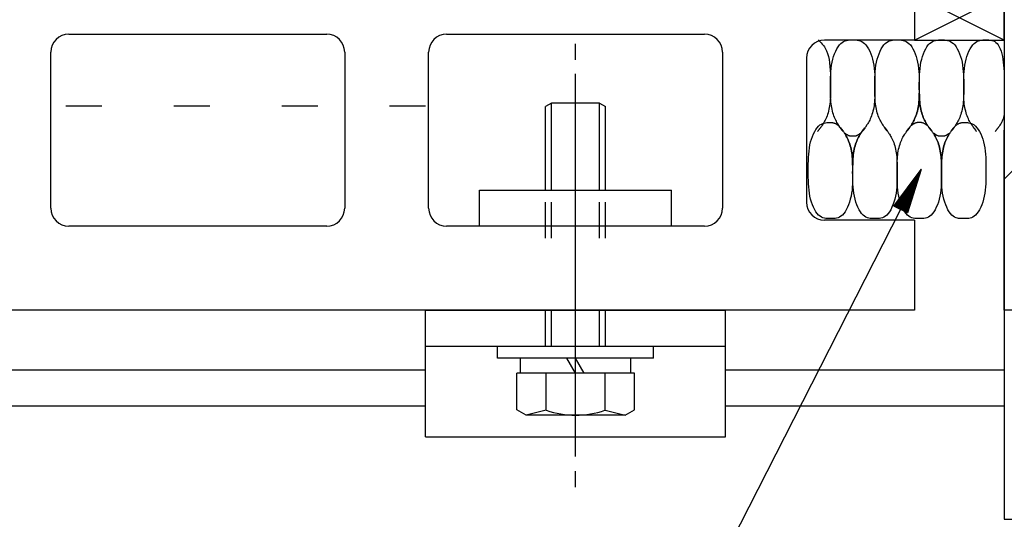
# Model space of a CAD drawing. Extents: x 53 to 2472, y 38 to 1743.
# Drawn here: x 251 to 415, y 1413 to 1496 of the extents above; entities that cross this region are included whole.
import ezdxf

# ---------------------------------------------------------------- set-up
doc = ezdxf.new("R2010")
doc.units = 0
doc.header["$LTSCALE"] = 6
doc.header["$MEASUREMENT"] = 0
for name, pattern in [('DASHED2', [10, 4, -6]), ('DOT', [3, 1, -2]), ('PHANTOM', [16, 5, -3, 1, -3, 1, -3])]:
    doc.linetypes.add(name, pattern=pattern)
for name, color, linetype in [('0-1AL', 7, 'CONTINUOUS'), ('0-2SUNPO', 7, 'CONTINUOUS'), ('0-3STEEL', 7, 'CONTINUOUS'), ('0-4KANAMONO', 7, 'CONTINUOUS'), ('0-5FUKUSIZA', 7, 'CONTINUOUS'), ('0-7KUTAI', 7, 'CONTINUOUS'), ('0-C', 7, 'CONTINUOUS')]:
    doc.layers.add(name, color=color, linetype=linetype)

msp = doc.modelspace()

# ---------------------------------------------------------------- linework, layer by layer
at = {"layer": '0-1AL', "color": 5, "linetype": 'CONTINUOUS'}
for p, q in [((400.45, 1507.56), (400.45, 1492.56)), ((259.45, 1493.56), (302.45, 1493.56)), ((322.45, 1493.56), (365.45, 1493.56)), ((400.45, 1492.56), (385.45, 1492.56)), ((256.45, 1464.56), (256.45, 1490.56)), ((305.45, 1490.56), (305.45, 1464.56)), ((319.45, 1464.56), (319.45, 1490.56)), ((368.45, 1490.56), (368.45, 1464.56)), ((382.45, 1489.56), (382.45, 1465.56)), ((302.45, 1461.56), (259.45, 1461.56)), ((365.45, 1461.56), (322.45, 1461.56)), ((400.45, 1462.56), (385.45, 1462.56))]:
    msp.add_line(p, q, dxfattribs=at)
msp.add_lwpolyline([(400.45, 1462.56), (400.45, 1447.56), (178.45, 1447.56)], dxfattribs=at)
for centre, start, end in [((259.45, 1490.56), 90, 180), ((302.45, 1490.56), 0, 90), ((322.45, 1490.56), 90, 180), ((365.45, 1490.56), 0, 90), ((385.45, 1489.56), 90, 180), ((385.45, 1465.56), 180, 270), ((259.45, 1464.56), 180, 270), ((302.45, 1464.56), 270, 360), ((322.45, 1464.56), 180, 270), ((365.45, 1464.56), 270, 360)]:
    msp.add_arc(centre, 3, start, end, dxfattribs=at)
at = {"layer": '0-2SUNPO', "color": 7, "linetype": 'CONTINUOUS'}
for p, q in [((397.05, 1464.9), (401.57, 1471.01)), ((401.57, 1471.01), (399.28, 1463.76)), ((401.12, 1469.58), (400.51, 1469.58)), ((401.13, 1469.63), (400.55, 1469.63)), ((401.15, 1469.68), (400.58, 1469.68)), ((401.16, 1469.73), (400.62, 1469.73)), ((401.18, 1469.78), (400.66, 1469.78)), ((401.19, 1469.83), (400.69, 1469.83)), ((401.21, 1469.88), (400.73, 1469.88)), ((401.23, 1469.93), (400.77, 1469.93)), ((401.24, 1469.98), (400.8, 1469.98)), ((401.26, 1470.03), (400.84, 1470.03)), ((401.27, 1470.08), (400.88, 1470.08)), ((401.29, 1470.13), (400.92, 1470.13)), ((401.31, 1470.18), (400.95, 1470.18)), ((401.32, 1470.23), (400.99, 1470.23)), ((401.34, 1470.28), (401.03, 1470.28)), ((401.35, 1470.33), (401.06, 1470.33)), ((401.37, 1470.38), (401.1, 1470.38)), ((401.38, 1470.43), (401.14, 1470.43)), ((401.4, 1470.48), (401.17, 1470.48)), ((401.42, 1470.53), (401.21, 1470.53)), ((401.43, 1470.58), (401.25, 1470.58)), ((401.45, 1470.63), (401.29, 1470.63)), ((401.46, 1470.68), (401.32, 1470.68)), ((401.48, 1470.73), (401.36, 1470.73)), ((401.5, 1470.78), (401.4, 1470.78)), ((401.51, 1470.83), (401.43, 1470.83)), ((401.53, 1470.88), (401.47, 1470.88)), ((401.54, 1470.93), (401.51, 1470.93)), ((401.56, 1470.98), (401.54, 1470.98)), ((400.59, 1467.93), (399.29, 1467.93)), ((400.61, 1467.98), (399.33, 1467.98)), ((400.62, 1468.03), (399.36, 1468.03)), ((400.64, 1468.08), (399.4, 1468.08)), ((400.66, 1468.13), (399.44, 1468.13)), ((400.67, 1468.18), (399.47, 1468.18)), ((400.69, 1468.23), (399.51, 1468.23)), ((400.7, 1468.28), (399.55, 1468.28)), ((400.72, 1468.33), (399.58, 1468.33)), ((400.74, 1468.38), (399.62, 1468.38)), ((400.75, 1468.43), (399.66, 1468.43)), ((400.77, 1468.48), (399.7, 1468.48)), ((400.78, 1468.53), (399.73, 1468.53)), ((400.8, 1468.58), (399.77, 1468.58)), ((400.82, 1468.63), (399.81, 1468.63)), ((400.83, 1468.68), (399.84, 1468.68)), ((400.85, 1468.73), (399.88, 1468.73)), ((400.86, 1468.78), (399.92, 1468.78)), ((400.88, 1468.83), (399.95, 1468.83)), ((400.89, 1468.88), (399.99, 1468.88)), ((400.91, 1468.93), (400.03, 1468.93)), ((400.93, 1468.98), (400.07, 1468.98)), ((400.94, 1469.03), (400.1, 1469.03)), ((400.96, 1469.08), (400.14, 1469.08)), ((400.97, 1469.13), (400.18, 1469.13)), ((400.99, 1469.18), (400.21, 1469.18)), ((401, 1469.23), (400.25, 1469.23)), ((401.02, 1469.28), (400.29, 1469.28)), ((401.04, 1469.33), (400.32, 1469.33)), ((401.05, 1469.38), (400.36, 1469.38)), ((401.07, 1469.43), (400.4, 1469.43)), ((401.08, 1469.48), (400.43, 1469.48)), ((401.1, 1469.53), (400.47, 1469.53)), ((400.07, 1466.28), (398.07, 1466.28)), ((400.09, 1466.33), (398.1, 1466.33)), ((400.1, 1466.38), (398.14, 1466.38)), ((400.12, 1466.43), (398.18, 1466.43)), ((400.13, 1466.48), (398.22, 1466.48)), ((400.15, 1466.53), (398.25, 1466.53)), ((400.17, 1466.58), (398.29, 1466.58)), ((400.18, 1466.63), (398.33, 1466.63)), ((400.2, 1466.68), (398.36, 1466.68)), ((400.21, 1466.73), (398.4, 1466.73)), ((400.23, 1466.78), (398.44, 1466.78)), ((400.25, 1466.83), (398.47, 1466.83)), ((400.26, 1466.88), (398.51, 1466.88)), ((400.28, 1466.93), (398.55, 1466.93)), ((400.29, 1466.98), (398.59, 1466.98)), ((400.31, 1467.03), (398.62, 1467.03)), ((400.32, 1467.08), (398.66, 1467.08)), ((400.34, 1467.13), (398.7, 1467.13)), ((400.36, 1467.18), (398.73, 1467.18)), ((400.37, 1467.23), (398.77, 1467.23)), ((400.39, 1467.28), (398.81, 1467.28)), ((400.4, 1467.33), (398.84, 1467.33)), ((400.42, 1467.38), (398.88, 1467.38)), ((400.44, 1467.43), (398.92, 1467.43)), ((400.45, 1467.48), (398.96, 1467.48)), ((400.47, 1467.53), (398.99, 1467.53)), ((400.48, 1467.58), (399.03, 1467.58)), ((400.5, 1467.63), (399.07, 1467.63)), ((400.51, 1467.68), (399.1, 1467.68)), ((400.53, 1467.73), (399.14, 1467.73)), ((400.55, 1467.78), (399.18, 1467.78)), ((400.56, 1467.83), (399.21, 1467.83)), ((400.58, 1467.88), (399.25, 1467.88)), ((399.28, 1463.76), (397.05, 1464.9)), ((399.64, 1464.93), (397.07, 1464.93)), ((399.63, 1464.88), (397.09, 1464.88)), ((399.66, 1464.98), (397.11, 1464.98)), ((399.68, 1465.03), (397.14, 1465.03)), ((399.69, 1465.08), (397.18, 1465.08)), ((399.61, 1464.83), (397.19, 1464.83)), ((399.71, 1465.13), (397.22, 1465.13)), ((399.72, 1465.18), (397.25, 1465.18)), ((399.74, 1465.23), (397.29, 1465.23)), ((399.6, 1464.78), (397.29, 1464.78)), ((399.75, 1465.28), (397.33, 1465.28)), ((399.77, 1465.33), (397.37, 1465.33)), ((399.58, 1464.73), (397.38, 1464.73)), ((399.79, 1465.38), (397.4, 1465.38)), ((399.8, 1465.43), (397.44, 1465.43)), ((399.82, 1465.48), (397.48, 1465.48)), ((399.56, 1464.68), (397.48, 1464.68)), ((399.83, 1465.53), (397.51, 1465.53)), ((399.85, 1465.58), (397.55, 1465.58)), ((399.87, 1465.63), (397.59, 1465.63)), ((399.88, 1465.68), (397.62, 1465.68)), ((399.9, 1465.73), (397.66, 1465.73)), ((399.91, 1465.78), (397.7, 1465.78)), ((399.93, 1465.83), (397.74, 1465.83)), ((399.94, 1465.88), (397.77, 1465.88)), ((399.96, 1465.93), (397.81, 1465.93)), ((399.98, 1465.98), (397.85, 1465.98)), ((399.99, 1466.03), (397.88, 1466.03)), ((400.01, 1466.08), (397.92, 1466.08)), ((400.02, 1466.13), (397.96, 1466.13)), ((400.04, 1466.18), (397.99, 1466.18)), ((400.06, 1466.23), (398.03, 1466.23)), ((398.16, 1464.33), (352.5, 1374.81)), ((399.55, 1464.63), (397.58, 1464.63)), ((399.53, 1464.58), (397.68, 1464.58)), ((399.52, 1464.53), (397.78, 1464.53)), ((399.5, 1464.48), (397.87, 1464.48)), ((399.49, 1464.43), (397.97, 1464.43)), ((399.47, 1464.38), (398.07, 1464.38)), ((399.45, 1464.33), (398.17, 1464.33)), ((399.44, 1464.28), (398.27, 1464.28)), ((399.42, 1464.23), (398.36, 1464.23)), ((399.41, 1464.18), (398.46, 1464.18)), ((399.39, 1464.13), (398.56, 1464.13)), ((399.37, 1464.08), (398.66, 1464.08)), ((399.36, 1464.03), (398.76, 1464.03)), ((399.34, 1463.98), (398.85, 1463.98)), ((399.33, 1463.93), (398.95, 1463.93)), ((399.31, 1463.88), (399.05, 1463.88)), ((399.3, 1463.83), (399.15, 1463.83)), ((399.28, 1463.78), (399.25, 1463.78))]:
    msp.add_line(p, q, dxfattribs=at)
at = {"layer": '0-3STEEL', "color": 6, "linetype": 'DOT'}
msp.add_line((318.95, 1481.56), (186.45, 1481.56), dxfattribs=at)
at = {"layer": '0-3STEEL', "color": 6, "linetype": 'CONTINUOUS'}
for p, q in [((318.95, 1437.56), (186.45, 1437.56)), ((415.45, 1437.56), (368.95, 1437.56)), ((318.95, 1431.56), (170.45, 1431.56)), ((415.45, 1431.56), (368.95, 1431.56))]:
    msp.add_line(p, q, dxfattribs=at)
at = {"layer": '0-4KANAMONO', "color": 6, "linetype": 'CONTINUOUS'}
for p, q in [((343.95, 1489.29), (343.95, 1491.92)), ((343.95, 1423.19), (343.95, 1486.95)), ((338.95, 1467.57), (338.95, 1481.48)), ((339.95, 1467.57), (339.95, 1482.06)), ((347.95, 1467.57), (347.95, 1482.06)), ((347.95, 1482.06), (348.95, 1481.48)), ((348.95, 1467.57), (348.95, 1481.48)), ((327.95, 1467.57), (359.95, 1467.57)), ((327.95, 1461.56), (327.95, 1467.57)), ((359.95, 1461.56), (359.95, 1467.57)), ((359.95, 1461.56), (327.95, 1461.56)), ((318.95, 1447.56), (368.95, 1447.56)), ((318.95, 1426.43), (318.95, 1447.56)), ((368.95, 1426.43), (368.95, 1447.56)), ((318.95, 1441.56), (368.95, 1441.56)), ((330.95, 1439.56), (330.95, 1441.56)), ((356.95, 1439.56), (356.95, 1441.56)), ((356.95, 1439.56), (330.95, 1439.56)), ((334.75, 1437.06), (334.75, 1439.56)), ((343.95, 1437.06), (342.5, 1439.56)), ((345.39, 1437.06), (343.95, 1439.56)), ((353.15, 1437.06), (353.15, 1439.56)), ((353.76, 1437.06), (334.14, 1437.06)), ((334.14, 1430.96), (334.14, 1437.06)), ((339.04, 1430.88), (339.04, 1437.06)), ((348.86, 1430.88), (348.86, 1437.06)), ((335.7, 1430.06), (334.13, 1430.96)), ((339.04, 1430.88), (335.7, 1430.06)), ((348.86, 1430.88), (352.2, 1430.06)), ((352.2, 1430.06), (335.7, 1430.06)), ((318.95, 1426.43), (368.95, 1426.43)), ((343.95, 1418.07), (343.95, 1420.71))]:
    msp.add_line(p, q, dxfattribs=at)
at = {"layer": '0-4KANAMONO', "color": 6, "linetype": 'DOT'}
for p, q in [((338.95, 1441.56), (338.95, 1467.57)), ((339.95, 1441.56), (339.95, 1467.57)), ((347.95, 1441.56), (347.95, 1467.57)), ((348.95, 1441.56), (348.95, 1467.57))]:
    msp.add_line(p, q, dxfattribs=at)
at = {"layer": '0-4KANAMONO', "color": 6, "linetype": 'CONTINUOUS'}
for points in [[(347.95, 1482.06), (339.95, 1482.06), (338.95, 1481.48)], [(352.2, 1430.06), (353.76, 1430.96), (353.76, 1437.06)]]:
    msp.add_lwpolyline(points, dxfattribs=at)
msp.add_arc((343.95, 1445.06), 15, 250.903, 289.097, dxfattribs=at)
at = {"layer": '0-5FUKUSIZA', "color": 3, "linetype": 'CONTINUOUS'}
for p, q in [((400.45, 1492.56), (415.45, 1500.06)), ((415.45, 1492.56), (400.45, 1500.06)), ((400.45, 1492.56), (415.45, 1492.56)), ((400.45, 1492.56), (415.45, 1492.56))]:
    msp.add_line(p, q, dxfattribs=at)
for points in [[(415.45, 1492.56), (415.45, 1500.06), (400.45, 1500.06), (415.45, 1500.06), (415.45, 1507.56)], [(415.45, 1500.06), (400.45, 1500.06), (400.45, 1492.56), (415.45, 1492.56), (415.45, 1500.06)], [(415.45, 1492.56), (415.45, 1500.06), (400.45, 1500.06), (400.45, 1492.56)], [(384.45, 1492.58), (384.45, 1492.58), (384.47, 1492.57), (384.49, 1492.54), (384.53, 1492.5), (384.59, 1492.44), (384.67, 1492.35), (384.78, 1492.23), (384.92, 1492.09), (385.09, 1491.9), (385.27, 1491.68), (385.46, 1491.41), (385.64, 1491.1), (385.82, 1490.74), (385.99, 1490.32), (386.13, 1489.85), (386.24, 1489.32), (386.32, 1488.75), (386.38, 1488.14), (386.42, 1487.52), (386.44, 1486.89), (386.46, 1486.27), (386.46, 1485.68), (386.46, 1485.12), (386.46, 1484.61), (386.46, 1484.14), (386.46, 1483.71), (386.45, 1483.31), (386.44, 1482.94), (386.42, 1482.6), (386.39, 1482.27), (386.36, 1481.95), (386.32, 1481.63), (386.26, 1481.32), (386.2, 1481.02), (386.13, 1480.73), (386.06, 1480.45), (385.98, 1480.18), (385.89, 1479.92), (385.79, 1479.67), (385.69, 1479.44), (385.59, 1479.22), (385.49, 1479.02), (385.38, 1478.84), (385.28, 1478.67), (385.19, 1478.52), (385.1, 1478.39), (385.03, 1478.27), (384.96, 1478.18), (384.9, 1478.1), (384.86, 1478.04), (384.82, 1477.99), (384.78, 1477.94), (384.75, 1477.91), (384.72, 1477.88), (384.7, 1477.85), (384.67, 1477.82), (384.65, 1477.79), (384.62, 1477.76), (384.6, 1477.73), (384.58, 1477.7), (384.55, 1477.67), (384.53, 1477.64), (384.5, 1477.6), (384.48, 1477.57), (384.46, 1477.54), (384.43, 1477.51), (384.41, 1477.47), (384.39, 1477.44), (384.38, 1477.42), (384.36, 1477.39), (384.32, 1477.33)], [(388.02, 1478.06), (387.86, 1478.31), (387.8, 1478.41), (387.72, 1478.53), (387.63, 1478.68), (387.54, 1478.84), (387.44, 1479.02), (387.33, 1479.22), (387.23, 1479.44), (387.13, 1479.67), (387.04, 1479.92), (386.95, 1480.18), (386.87, 1480.45), (386.79, 1480.73), (386.72, 1481.02), (386.66, 1481.32), (386.61, 1481.63), (386.56, 1481.95), (386.53, 1482.27), (386.51, 1482.59), (386.49, 1482.93), (386.47, 1483.28), (386.47, 1483.65), (386.46, 1484.03), (386.46, 1484.44), (386.46, 1484.87), (386.46, 1485.33), (386.47, 1485.81), (386.48, 1486.3), (386.5, 1486.81), (386.53, 1487.33), (386.58, 1487.84), (386.65, 1488.36), (386.74, 1488.86), (386.85, 1489.36), (386.99, 1489.83), (387.15, 1490.28), (387.33, 1490.7), (387.53, 1491.09), (387.74, 1491.44), (387.96, 1491.74), (388.18, 1491.99), (388.42, 1492.18), (388.66, 1492.33), (388.9, 1492.44), (389.15, 1492.51), (389.4, 1492.55), (389.65, 1492.58), (389.91, 1492.58), (390.16, 1492.58), (390.42, 1492.58), (390.68, 1492.58), (390.93, 1492.55), (391.18, 1492.51), (391.43, 1492.44), (391.67, 1492.33), (391.91, 1492.18), (392.15, 1491.99), (392.37, 1491.74), (392.59, 1491.44), (392.8, 1491.09), (393, 1490.7), (393.18, 1490.28), (393.34, 1489.83), (393.48, 1489.36), (393.59, 1488.86), (393.68, 1488.36), (393.75, 1487.84), (393.8, 1487.33), (393.83, 1486.81), (393.85, 1486.3), (393.86, 1485.81), (393.87, 1485.33), (393.87, 1484.87), (393.87, 1484.44), (393.87, 1484.03), (393.86, 1483.65), (393.86, 1483.28), (393.84, 1482.93), (393.82, 1482.59), (393.8, 1482.27), (393.77, 1481.95), (393.72, 1481.63), (393.67, 1481.32), (393.61, 1481.02), (393.54, 1480.73), (393.46, 1480.45), (393.38, 1480.18), (393.29, 1479.92), (393.2, 1479.67), (393.1, 1479.44), (393, 1479.22), (392.89, 1479.02), (392.79, 1478.84), (392.7, 1478.68), (392.61, 1478.53), (392.53, 1478.41), (392.31, 1478.06)], [(396.01, 1477.33), (395.98, 1477.37), (395.97, 1477.39), (395.95, 1477.42), (395.94, 1477.44), (395.92, 1477.47), (395.9, 1477.51), (395.87, 1477.54), (395.85, 1477.57), (395.83, 1477.6), (395.8, 1477.64), (395.78, 1477.67), (395.75, 1477.7), (395.73, 1477.73), (395.71, 1477.76), (395.68, 1477.79), (395.66, 1477.82), (395.63, 1477.85), (395.61, 1477.88), (395.58, 1477.91), (395.55, 1477.94), (395.51, 1477.99), (395.47, 1478.04), (395.43, 1478.1), (395.37, 1478.18), (395.3, 1478.27), (395.23, 1478.39), (395.14, 1478.52), (395.05, 1478.67), (394.95, 1478.84), (394.84, 1479.02), (394.74, 1479.22), (394.64, 1479.44), (394.54, 1479.67), (394.44, 1479.92), (394.35, 1480.18), (394.27, 1480.45), (394.2, 1480.73), (394.13, 1481.02), (394.07, 1481.32), (394.01, 1481.63), (393.97, 1481.95), (393.94, 1482.27), (393.91, 1482.59), (393.89, 1482.93), (393.88, 1483.28), (393.87, 1483.65), (393.87, 1484.03), (393.87, 1484.44), (393.87, 1484.87), (393.87, 1485.33), (393.87, 1485.81), (393.88, 1486.3), (393.9, 1486.81), (393.94, 1487.33), (393.98, 1487.84), (394.05, 1488.36), (394.14, 1488.86), (394.26, 1489.36), (394.4, 1489.83), (394.56, 1490.28), (394.74, 1490.7), (394.93, 1491.09), (395.14, 1491.44), (395.36, 1491.74), (395.59, 1491.99), (395.82, 1492.18), (396.06, 1492.33), (396.31, 1492.44), (396.56, 1492.51), (396.81, 1492.55), (397.06, 1492.58), (397.32, 1492.58), (397.57, 1492.58), (397.83, 1492.58), (398.08, 1492.58), (398.33, 1492.55), (398.59, 1492.51), (398.83, 1492.44), (399.08, 1492.33), (399.32, 1492.18), (399.55, 1491.99), (399.78, 1491.74), (400, 1491.44), (400.21, 1491.09), (400.4, 1490.7), (400.58, 1490.28), (400.74, 1489.83), (400.88, 1489.36), (401, 1488.86), (401.09, 1488.36), (401.16, 1487.84), (401.21, 1487.33), (401.24, 1486.81), (401.26, 1486.3), (401.27, 1485.81), (401.27, 1485.33), (401.27, 1484.87), (401.27, 1484.44), (401.27, 1484.03), (401.27, 1483.65), (401.26, 1483.28), (401.25, 1482.93), (401.23, 1482.59), (401.21, 1482.27), (401.17, 1481.95), (401.13, 1481.63), (401.08, 1481.32), (401.02, 1481.02), (400.95, 1480.73), (400.87, 1480.45), (400.79, 1480.18), (400.7, 1479.92), (400.6, 1479.67), (400.5, 1479.44), (400.4, 1479.22), (400.3, 1479.02), (400.2, 1478.84), (400.1, 1478.67), (400, 1478.52), (399.92, 1478.39), (399.84, 1478.27), (399.77, 1478.18), (399.72, 1478.1), (399.67, 1478.04), (399.63, 1477.99), (399.59, 1477.94), (399.56, 1477.91), (399.54, 1477.88), (399.51, 1477.85), (399.49, 1477.82), (399.46, 1477.79), (399.44, 1477.76), (399.41, 1477.73), (399.39, 1477.7), (399.36, 1477.67), (399.34, 1477.64), (399.32, 1477.6), (399.29, 1477.57), (399.27, 1477.54), (399.25, 1477.51), (399.23, 1477.47), (399.21, 1477.44), (399.19, 1477.42), (399.17, 1477.39), (399.13, 1477.33)], [(403.42, 1477.33), (403.39, 1477.37), (403.38, 1477.39), (403.36, 1477.42), (403.34, 1477.44), (403.32, 1477.47), (403.3, 1477.51), (403.28, 1477.54), (403.26, 1477.57), (403.23, 1477.6), (403.21, 1477.64), (403.19, 1477.67), (403.16, 1477.7), (403.14, 1477.73), (403.11, 1477.76), (403.09, 1477.79), (403.06, 1477.82), (403.04, 1477.85), (403.01, 1477.88), (402.99, 1477.91), (402.96, 1477.94), (402.92, 1477.99), (402.88, 1478.04), (402.83, 1478.1), (402.78, 1478.18), (402.71, 1478.27), (402.63, 1478.39), (402.55, 1478.52), (402.45, 1478.67), (402.35, 1478.84), (402.25, 1479.02), (402.15, 1479.22), (402.04, 1479.44), (401.94, 1479.67), (401.85, 1479.92), (401.76, 1480.18), (401.68, 1480.45), (401.6, 1480.73), (401.53, 1481.02), (401.47, 1481.32), (401.42, 1481.63), (401.38, 1481.95), (401.34, 1482.27), (401.32, 1482.59), (401.3, 1482.93), (401.29, 1483.28), (401.28, 1483.65), (401.28, 1484.03), (401.27, 1484.44), (401.27, 1484.87), (401.27, 1485.33), (401.28, 1485.81), (401.29, 1486.3), (401.31, 1486.81), (401.34, 1487.33), (401.39, 1487.84), (401.46, 1488.36), (401.55, 1488.86), (401.67, 1489.36), (401.81, 1489.83), (401.97, 1490.28), (402.15, 1490.7), (402.34, 1491.09), (402.55, 1491.44), (402.77, 1491.74), (403, 1491.99), (403.23, 1492.18), (403.47, 1492.33), (403.71, 1492.44), (403.96, 1492.51), (404.21, 1492.55), (404.47, 1492.58), (404.72, 1492.58), (404.98, 1492.58), (405.23, 1492.58), (405.49, 1492.58), (405.74, 1492.55), (405.99, 1492.51), (406.24, 1492.44), (406.48, 1492.33), (406.72, 1492.18), (406.96, 1491.99), (407.19, 1491.74), (407.41, 1491.44), (407.61, 1491.09), (407.81, 1490.7), (407.99, 1490.28), (408.15, 1489.83), (408.29, 1489.36), (408.4, 1488.86), (408.5, 1488.36), (408.56, 1487.84), (408.61, 1487.33), (408.65, 1486.81), (408.67, 1486.3), (408.68, 1485.81), (408.68, 1485.33), (408.68, 1484.87), (408.68, 1484.44), (408.68, 1484.03), (408.68, 1483.65), (408.67, 1483.28), (408.66, 1482.93), (408.64, 1482.59), (408.61, 1482.27), (408.58, 1481.95), (408.53, 1481.63), (408.48, 1481.32), (408.42, 1481.02), (408.35, 1480.73), (408.28, 1480.45), (408.19, 1480.18), (408.11, 1479.92), (408.01, 1479.67), (407.91, 1479.44), (407.81, 1479.22), (407.7, 1479.02), (407.6, 1478.84), (407.5, 1478.67), (407.41, 1478.52), (407.32, 1478.39), (407.24, 1478.27), (407.18, 1478.18), (407.12, 1478.1), (407.07, 1478.04), (407.03, 1477.99), (407, 1477.94), (406.97, 1477.91), (406.94, 1477.88), (406.92, 1477.85), (406.89, 1477.82), (406.87, 1477.79), (406.84, 1477.76), (406.82, 1477.73), (406.79, 1477.7), (406.77, 1477.67), (406.75, 1477.64), (406.72, 1477.6), (406.7, 1477.57), (406.68, 1477.54), (406.65, 1477.51), (406.63, 1477.47), (406.61, 1477.44), (406.59, 1477.42), (406.58, 1477.39), (406.54, 1477.33)], [(410.83, 1477.33), (410.79, 1477.37), (410.78, 1477.39), (410.77, 1477.42), (410.75, 1477.44), (410.73, 1477.47), (410.71, 1477.51), (410.69, 1477.54), (410.66, 1477.57), (410.64, 1477.6), (410.62, 1477.64), (410.59, 1477.67), (410.57, 1477.7), (410.54, 1477.73), (410.52, 1477.76), (410.49, 1477.79), (410.47, 1477.82), (410.44, 1477.85), (410.42, 1477.88), (410.39, 1477.91), (410.36, 1477.94), (410.33, 1477.99), (410.29, 1478.04), (410.24, 1478.1), (410.18, 1478.18), (410.12, 1478.27), (410.04, 1478.39), (409.95, 1478.52), (409.86, 1478.67), (409.76, 1478.84), (409.66, 1479.02), (409.55, 1479.22), (409.45, 1479.44), (409.35, 1479.67), (409.26, 1479.92), (409.17, 1480.18), (409.08, 1480.45), (409.01, 1480.73), (408.94, 1481.02), (408.88, 1481.32), (408.83, 1481.63), (408.78, 1481.95), (408.75, 1482.27), (408.72, 1482.59), (408.71, 1482.93), (408.69, 1483.28), (408.69, 1483.65), (408.68, 1484.03), (408.68, 1484.44), (408.68, 1484.87), (408.68, 1485.33), (408.68, 1485.81), (408.7, 1486.3), (408.72, 1486.81), (408.75, 1487.33), (408.8, 1487.84), (408.87, 1488.36), (408.96, 1488.86), (409.07, 1489.36), (409.21, 1489.83), (409.37, 1490.28), (409.55, 1490.7), (409.75, 1491.09), (409.96, 1491.44), (410.18, 1491.74), (410.4, 1491.99), (410.64, 1492.18), (410.88, 1492.33), (411.12, 1492.44), (411.37, 1492.51), (411.62, 1492.55), (411.87, 1492.58), (412.13, 1492.58), (412.38, 1492.58), (412.64, 1492.58), (412.89, 1492.58), (413.14, 1492.55), (413.39, 1492.51), (413.62, 1492.44), (413.85, 1492.33), (414.06, 1492.18), (414.26, 1491.99), (414.44, 1491.74), (414.61, 1491.44), (414.76, 1491.09), (414.9, 1490.7), (415.02, 1490.28), (415.12, 1489.83), (415.21, 1489.36), (415.28, 1488.86), (415.34, 1488.36), (415.38, 1487.84), (415.41, 1487.33), (415.43, 1486.81), (415.44, 1486.3), (415.45, 1485.81), (415.45, 1485.33), (415.45, 1484.87), (415.45, 1484.44), (415.45, 1484.03), (415.45, 1483.65)], [(401.27, 1478.81), (401.18, 1478.81), (401.14, 1478.81), (401.1, 1478.81), (401.04, 1478.81), (400.99, 1478.8), (400.92, 1478.8), (400.86, 1478.79), (400.79, 1478.78), (400.72, 1478.76), (400.65, 1478.74), (400.59, 1478.72), (400.52, 1478.69), (400.46, 1478.66), (400.39, 1478.63), (400.33, 1478.59), (400.26, 1478.55), (400.2, 1478.51), (400.14, 1478.46), (400.08, 1478.41), (400.03, 1478.37), (399.98, 1478.34), (399.95, 1478.32), (399.93, 1478.32), (399.93, 1478.34), (399.95, 1478.39), (399.99, 1478.46), (400.05, 1478.57), (400.12, 1478.7), (400.21, 1478.85), (400.3, 1479.03), (400.4, 1479.22), (400.5, 1479.44), (400.6, 1479.67), (400.7, 1479.92), (400.79, 1480.18), (400.87, 1480.45), (400.95, 1480.73), (401.02, 1481.02), (401.08, 1481.32), (401.13, 1481.63), (401.17, 1481.95), (401.21, 1482.26), (401.23, 1482.57), (401.25, 1482.87), (401.26, 1483.13), (401.27, 1483.36), (401.27, 1483.53), (401.27, 1483.65), (401.27, 1483.69), (401.27, 1483.65), (401.28, 1483.53), (401.28, 1483.36), (401.29, 1483.13), (401.3, 1482.87), (401.32, 1482.57), (401.34, 1482.26), (401.38, 1481.95), (401.42, 1481.63), (401.47, 1481.32), (401.53, 1481.02), (401.6, 1480.73), (401.68, 1480.45), (401.76, 1480.18), (401.85, 1479.92), (401.94, 1479.67), (402.04, 1479.44), (402.15, 1479.22), (402.24, 1479.03), (402.34, 1478.85), (402.42, 1478.7), (402.5, 1478.57), (402.56, 1478.46), (402.6, 1478.39), (402.62, 1478.34), (402.61, 1478.32), (402.6, 1478.32), (402.57, 1478.34), (402.52, 1478.37), (402.47, 1478.41), (402.41, 1478.46), (402.35, 1478.51), (402.29, 1478.55), (402.22, 1478.59), (402.16, 1478.63), (402.09, 1478.66), (402.03, 1478.69), (401.96, 1478.72), (401.89, 1478.74), (401.83, 1478.76), (401.76, 1478.78), (401.69, 1478.79), (401.63, 1478.8), (401.56, 1478.8), (401.51, 1478.81), (401.45, 1478.81), (401.41, 1478.81), (401.27, 1478.81)], [(415.45, 1481.02), (415.44, 1480.73), (415.42, 1480.45), (415.4, 1480.18), (415.36, 1479.92), (415.31, 1479.67), (415.25, 1479.44), (415.17, 1479.22), (415.08, 1479.02), (415, 1478.84), (414.9, 1478.67), (414.81, 1478.52), (414.73, 1478.39), (414.65, 1478.27), (414.58, 1478.18), (414.53, 1478.1), (414.48, 1478.04), (414.44, 1477.99), (414.41, 1477.94), (414.38, 1477.91), (414.35, 1477.88), (414.32, 1477.85), (414.3, 1477.82), (414.27, 1477.79), (414.25, 1477.76), (414.22, 1477.73), (414.2, 1477.7), (414.18, 1477.67), (414.15, 1477.64), (414.13, 1477.6), (414.1, 1477.57), (414.08, 1477.54), (414.06, 1477.51), (414.04, 1477.47), (414.02, 1477.44), (414, 1477.42), (413.99, 1477.39), (413.94, 1477.33)], [(388.61, 1477.33), (388.76, 1477.09), (388.83, 1476.98), (388.91, 1476.86), (389, 1476.72), (389.09, 1476.55), (389.19, 1476.37), (389.29, 1476.17), (389.4, 1475.95), (389.49, 1475.72), (389.59, 1475.48), (389.68, 1475.22), (389.76, 1474.94), (389.84, 1474.66), (389.91, 1474.37), (389.97, 1474.07), (390.02, 1473.76), (390.06, 1473.45), (390.1, 1473.13), (390.12, 1472.8), (390.14, 1472.46), (390.15, 1472.11), (390.16, 1471.74), (390.16, 1471.36), (390.16, 1470.95), (390.16, 1470.52), (390.16, 1470.06), (390.16, 1469.58), (390.15, 1469.09), (390.13, 1468.58), (390.1, 1468.07), (390.05, 1467.55), (389.98, 1467.03), (389.89, 1466.53), (389.77, 1466.04), (389.63, 1465.56), (389.47, 1465.11), (389.29, 1464.69), (389.1, 1464.3), (388.89, 1463.96), (388.67, 1463.66), (388.44, 1463.4), (388.21, 1463.21), (387.97, 1463.06), (387.72, 1462.95), (387.48, 1462.88), (387.23, 1462.84), (386.97, 1462.82), (386.72, 1462.81), (386.46, 1462.81), (386.21, 1462.81), (385.95, 1462.82), (385.7, 1462.84), (385.45, 1462.88), (385.2, 1462.95), (384.96, 1463.06), (384.72, 1463.21), (384.48, 1463.4), (384.25, 1463.66), (384.03, 1463.96), (383.83, 1464.3), (383.63, 1464.69), (383.45, 1465.11), (383.29, 1465.56), (383.15, 1466.04), (383.04, 1466.53), (382.94, 1467.04), (382.88, 1467.55), (382.83, 1468.08), (382.79, 1468.62), (382.77, 1469.16), (382.76, 1469.71), (382.76, 1470.26), (382.76, 1470.81), (382.76, 1471.36), (382.76, 1471.91), (382.77, 1472.46), (382.79, 1473), (382.83, 1473.54), (382.88, 1474.06), (382.94, 1474.58), (383.04, 1475.09), (383.15, 1475.58), (383.29, 1476.05), (383.45, 1476.5), (383.63, 1476.92), (383.83, 1477.31), (384.03, 1477.66), (384.25, 1477.96), (384.48, 1478.21), (384.71, 1478.41), (384.95, 1478.56), (385.19, 1478.66), (385.42, 1478.73), (385.64, 1478.78), (385.85, 1478.8), (386.04, 1478.81), (386.21, 1478.81), (386.37, 1478.81), (386.5, 1478.81), (386.61, 1478.81), (386.71, 1478.8), (386.8, 1478.8), (386.87, 1478.79), (386.95, 1478.78), (387.01, 1478.76), (387.08, 1478.74), (387.15, 1478.72), (387.21, 1478.69), (387.28, 1478.66), (387.35, 1478.63), (387.41, 1478.59), (387.47, 1478.55), (387.54, 1478.51), (387.6, 1478.46), (387.66, 1478.41), (387.72, 1478.36), (387.78, 1478.3), (387.83, 1478.25), (387.88, 1478.2), (387.93, 1478.15), (387.97, 1478.1), (388.01, 1478.05), (388.05, 1478.01), (388.08, 1477.97), (388.11, 1477.93), (388.13, 1477.89), (388.16, 1477.86), (388.18, 1477.82), (388.21, 1477.79), (388.23, 1477.76), (388.25, 1477.72), (388.28, 1477.69), (388.3, 1477.66), (388.33, 1477.63), (388.35, 1477.6), (388.38, 1477.57), (388.4, 1477.54), (388.43, 1477.51), (388.45, 1477.49), (388.48, 1477.46), (388.5, 1477.44), (388.52, 1477.41), (388.54, 1477.39), (388.56, 1477.38), (388.61, 1477.33)], [(388.61, 1477.33), (388.57, 1477.36), (388.56, 1477.38), (388.54, 1477.39), (388.52, 1477.41), (388.5, 1477.44), (388.48, 1477.46), (388.45, 1477.49), (388.43, 1477.51), (388.4, 1477.54), (388.38, 1477.57), (388.35, 1477.6), (388.33, 1477.63), (388.3, 1477.66), (388.28, 1477.69), (388.25, 1477.72), (388.23, 1477.76), (388.21, 1477.79), (388.18, 1477.82), (388.16, 1477.85), (388.14, 1477.89), (388.12, 1477.91), (388.11, 1477.94), (388.09, 1477.96), (388.09, 1477.97), (388.09, 1477.98), (388.09, 1477.98), (388.1, 1477.98), (388.11, 1477.97), (388.13, 1477.95), (388.15, 1477.93), (388.18, 1477.91), (388.2, 1477.88), (388.23, 1477.85), (388.25, 1477.82), (388.28, 1477.79), (388.3, 1477.76), (388.32, 1477.73), (388.35, 1477.7), (388.37, 1477.67), (388.4, 1477.64), (388.42, 1477.6), (388.44, 1477.57), (388.47, 1477.54), (388.49, 1477.51), (388.51, 1477.47), (388.53, 1477.44), (388.55, 1477.42), (388.56, 1477.39), (388.61, 1477.33)], [(395.43, 1478.06), (395.46, 1478.02), (395.47, 1478), (395.49, 1477.97), (395.5, 1477.95), (395.52, 1477.92), (395.54, 1477.89), (395.57, 1477.85), (395.59, 1477.82), (395.61, 1477.79), (395.64, 1477.76), (395.66, 1477.72), (395.68, 1477.69), (395.71, 1477.66), (395.73, 1477.63), (395.76, 1477.6), (395.78, 1477.57), (395.81, 1477.54), (395.83, 1477.51), (395.86, 1477.48), (395.89, 1477.45), (395.93, 1477.41), (395.97, 1477.36), (396.01, 1477.29), (396.07, 1477.21), (396.14, 1477.12), (396.21, 1477.01), (396.3, 1476.88), (396.39, 1476.73), (396.49, 1476.56), (396.6, 1476.37), (396.7, 1476.17), (396.8, 1475.95), (396.9, 1475.72), (397, 1475.48), (397.08, 1475.22), (397.17, 1474.94), (397.24, 1474.66), (397.31, 1474.37), (397.37, 1474.07), (397.43, 1473.76), (397.47, 1473.45), (397.5, 1473.13), (397.53, 1472.8), (397.55, 1472.46), (397.56, 1472.11), (397.57, 1471.74), (397.57, 1471.36), (397.57, 1470.95), (397.57, 1470.52), (397.57, 1470.06), (397.57, 1469.58), (397.56, 1469.09), (397.54, 1468.58), (397.5, 1468.07), (397.45, 1467.55), (397.39, 1467.03), (397.29, 1466.53), (397.18, 1466.04), (397.04, 1465.56), (396.88, 1465.11), (396.7, 1464.69), (396.5, 1464.3), (396.3, 1463.96), (396.08, 1463.66), (395.85, 1463.4), (395.61, 1463.21), (395.37, 1463.06), (395.13, 1462.95), (394.88, 1462.88), (394.63, 1462.84), (394.38, 1462.82), (394.12, 1462.81), (393.87, 1462.81), (393.61, 1462.81), (393.36, 1462.82), (393.1, 1462.84), (392.85, 1462.88), (392.61, 1462.95), (392.36, 1463.06), (392.12, 1463.21), (391.89, 1463.4), (391.66, 1463.66), (391.44, 1463.96), (391.23, 1464.3), (391.04, 1464.69), (390.86, 1465.11), (390.7, 1465.56), (390.56, 1466.04), (390.44, 1466.53), (390.35, 1467.03), (390.28, 1467.55), (390.23, 1468.07), (390.2, 1468.58), (390.18, 1469.09), (390.17, 1469.58), (390.17, 1470.06), (390.16, 1470.52), (390.17, 1470.95), (390.17, 1471.36), (390.17, 1471.74), (390.18, 1472.11), (390.19, 1472.46), (390.21, 1472.8), (390.23, 1473.13), (390.27, 1473.45), (390.31, 1473.76), (390.36, 1474.07), (390.42, 1474.37), (390.49, 1474.66), (390.57, 1474.94), (390.65, 1475.22), (390.74, 1475.48), (390.84, 1475.72), (390.93, 1475.95), (391.04, 1476.17), (391.14, 1476.37), (391.24, 1476.55), (391.33, 1476.72), (391.42, 1476.86), (391.5, 1476.98), (391.72, 1477.33)], [(391.72, 1477.33), (391.75, 1477.37), (391.77, 1477.39), (391.78, 1477.42), (391.8, 1477.44), (391.82, 1477.47), (391.84, 1477.51), (391.86, 1477.54), (391.89, 1477.57), (391.91, 1477.6), (391.93, 1477.64), (391.96, 1477.67), (391.98, 1477.7), (392.01, 1477.73), (392.03, 1477.76), (392.05, 1477.79), (392.08, 1477.82), (392.1, 1477.85), (392.13, 1477.88), (392.15, 1477.91), (392.18, 1477.93), (392.2, 1477.95), (392.22, 1477.97), (392.23, 1477.98), (392.24, 1477.98), (392.24, 1477.98), (392.24, 1477.97), (392.24, 1477.96), (392.22, 1477.94), (392.21, 1477.91), (392.19, 1477.89), (392.17, 1477.85), (392.15, 1477.82), (392.12, 1477.79), (392.1, 1477.76), (392.08, 1477.72), (392.05, 1477.69), (392.03, 1477.66), (392, 1477.63), (391.98, 1477.6), (391.95, 1477.57), (391.93, 1477.54), (391.9, 1477.51), (391.88, 1477.49), (391.85, 1477.46), (391.83, 1477.44), (391.81, 1477.41), (391.79, 1477.39), (391.77, 1477.38), (391.72, 1477.33)], [(395.43, 1478.06), (395.46, 1478.03), (395.48, 1478.02), (395.49, 1478), (395.51, 1477.98), (395.53, 1477.96), (395.56, 1477.93), (395.58, 1477.91), (395.61, 1477.88), (395.63, 1477.85), (395.66, 1477.82), (395.68, 1477.79), (395.71, 1477.76), (395.73, 1477.73), (395.75, 1477.7), (395.78, 1477.67), (395.8, 1477.64), (395.83, 1477.6), (395.85, 1477.57), (395.87, 1477.54), (395.89, 1477.51), (395.91, 1477.48), (395.93, 1477.45), (395.94, 1477.43), (395.95, 1477.42), (395.95, 1477.41), (395.94, 1477.41), (395.93, 1477.41), (395.92, 1477.43), (395.9, 1477.44), (395.88, 1477.46), (395.86, 1477.49), (395.83, 1477.51), (395.81, 1477.54), (395.78, 1477.57), (395.76, 1477.6), (395.73, 1477.63), (395.71, 1477.66), (395.68, 1477.69), (395.66, 1477.72), (395.64, 1477.76), (395.61, 1477.79), (395.59, 1477.82), (395.57, 1477.85), (395.54, 1477.89), (395.52, 1477.92), (395.5, 1477.95), (395.49, 1477.97), (395.47, 1478), (395.43, 1478.06)], [(402.83, 1478.06), (402.86, 1478.02), (402.88, 1478), (402.89, 1477.97), (402.91, 1477.95), (402.93, 1477.92), (402.95, 1477.89), (402.97, 1477.85), (403, 1477.82), (403.02, 1477.79), (403.04, 1477.76), (403.07, 1477.72), (403.09, 1477.69), (403.12, 1477.66), (403.14, 1477.63), (403.16, 1477.6), (403.19, 1477.57), (403.21, 1477.54), (403.24, 1477.51), (403.27, 1477.48), (403.3, 1477.45), (403.33, 1477.41), (403.37, 1477.36), (403.42, 1477.29), (403.48, 1477.21), (403.54, 1477.12), (403.62, 1477.01), (403.71, 1476.88), (403.8, 1476.73), (403.9, 1476.56), (404, 1476.37), (404.11, 1476.17), (404.21, 1475.95), (404.31, 1475.72), (404.4, 1475.48), (404.49, 1475.22), (404.57, 1474.94), (404.65, 1474.66), (404.72, 1474.37), (404.78, 1474.07), (404.83, 1473.76), (404.87, 1473.45), (404.91, 1473.13), (404.93, 1472.8), (404.95, 1472.46), (404.96, 1472.11), (404.97, 1471.74), (404.98, 1471.36), (404.98, 1470.95), (404.98, 1470.52), (404.98, 1470.06), (404.97, 1469.58), (404.96, 1469.09), (404.94, 1468.58), (404.91, 1468.07), (404.86, 1467.55), (404.79, 1467.03), (404.7, 1466.53), (404.59, 1466.04), (404.45, 1465.56), (404.29, 1465.11), (404.11, 1464.69), (403.91, 1464.3), (403.7, 1463.96), (403.48, 1463.66), (403.26, 1463.4), (403.02, 1463.21), (402.78, 1463.06), (402.54, 1462.95), (402.29, 1462.88), (402.04, 1462.84), (401.78, 1462.82), (401.53, 1462.81), (401.27, 1462.81), (401.02, 1462.81), (400.76, 1462.82), (400.51, 1462.84), (400.26, 1462.88), (400.01, 1462.95), (399.77, 1463.06), (399.53, 1463.21), (399.29, 1463.4), (399.07, 1463.66), (398.85, 1463.96), (398.64, 1464.3), (398.44, 1464.69), (398.26, 1465.11), (398.1, 1465.56), (397.96, 1466.04), (397.85, 1466.53), (397.76, 1467.03), (397.69, 1467.55), (397.64, 1468.07), (397.61, 1468.58), (397.59, 1469.09), (397.58, 1469.58), (397.57, 1470.06), (397.57, 1470.52), (397.57, 1470.95), (397.57, 1471.36), (397.58, 1471.74), (397.58, 1472.11), (397.6, 1472.46), (397.61, 1472.8), (397.64, 1473.13), (397.67, 1473.45), (397.72, 1473.76), (397.77, 1474.07), (397.83, 1474.37), (397.9, 1474.66), (397.97, 1474.94), (398.06, 1475.22), (398.15, 1475.48), (398.24, 1475.72), (398.34, 1475.95), (398.44, 1476.17), (398.55, 1476.37), (398.65, 1476.56), (398.75, 1476.73), (398.84, 1476.88), (398.93, 1477.01), (399.01, 1477.12), (399.07, 1477.21), (399.13, 1477.29), (399.18, 1477.36), (399.22, 1477.41), (399.25, 1477.45), (399.28, 1477.48), (399.31, 1477.51), (399.33, 1477.54), (399.36, 1477.57), (399.38, 1477.6), (399.41, 1477.63), (399.43, 1477.66), (399.46, 1477.69), (399.48, 1477.72), (399.51, 1477.76), (399.53, 1477.79), (399.55, 1477.82), (399.58, 1477.85), (399.6, 1477.89), (399.62, 1477.92), (399.64, 1477.95), (399.66, 1477.97), (399.67, 1478), (399.72, 1478.06)], [(399.13, 1477.33), (399.16, 1477.37), (399.17, 1477.39), (399.19, 1477.42), (399.21, 1477.44), (399.23, 1477.47), (399.25, 1477.51), (399.27, 1477.54), (399.29, 1477.57), (399.32, 1477.6), (399.34, 1477.64), (399.36, 1477.67), (399.39, 1477.7), (399.41, 1477.73), (399.44, 1477.76), (399.46, 1477.79), (399.49, 1477.82), (399.51, 1477.85), (399.54, 1477.88), (399.56, 1477.91), (399.58, 1477.93), (399.6, 1477.95), (399.62, 1477.97), (399.64, 1477.98), (399.65, 1477.98), (399.65, 1477.98), (399.65, 1477.97), (399.64, 1477.96), (399.63, 1477.94), (399.62, 1477.91), (399.6, 1477.89), (399.58, 1477.85), (399.55, 1477.82), (399.53, 1477.79), (399.51, 1477.76), (399.48, 1477.72), (399.46, 1477.69), (399.43, 1477.66), (399.41, 1477.63), (399.38, 1477.6), (399.36, 1477.57), (399.33, 1477.54), (399.31, 1477.51), (399.28, 1477.49), (399.26, 1477.46), (399.24, 1477.44), (399.22, 1477.41), (399.2, 1477.39), (399.18, 1477.38), (399.13, 1477.33)], [(402.83, 1478.06), (402.87, 1478.03), (402.88, 1478.02), (402.9, 1478), (402.92, 1477.98), (402.94, 1477.96), (402.96, 1477.93), (402.99, 1477.91), (403.01, 1477.88), (403.04, 1477.85), (403.06, 1477.82), (403.09, 1477.79), (403.11, 1477.76), (403.14, 1477.73), (403.16, 1477.7), (403.19, 1477.67), (403.21, 1477.64), (403.23, 1477.6), (403.26, 1477.57), (403.28, 1477.54), (403.3, 1477.51), (403.32, 1477.48), (403.33, 1477.45), (403.35, 1477.43), (403.35, 1477.42), (403.35, 1477.41), (403.35, 1477.41), (403.34, 1477.41), (403.33, 1477.43), (403.31, 1477.44), (403.29, 1477.46), (403.26, 1477.49), (403.24, 1477.51), (403.21, 1477.54), (403.19, 1477.57), (403.16, 1477.6), (403.14, 1477.63), (403.12, 1477.66), (403.09, 1477.69), (403.07, 1477.72), (403.04, 1477.76), (403.02, 1477.79), (403, 1477.82), (402.97, 1477.85), (402.95, 1477.89), (402.93, 1477.92), (402.91, 1477.95), (402.89, 1477.97), (402.88, 1478), (402.83, 1478.06)], [(408.68, 1462.81), (408.34, 1462.81), (408.2, 1462.81), (408.03, 1462.82), (407.83, 1462.84), (407.62, 1462.88), (407.4, 1462.95), (407.17, 1463.06), (406.93, 1463.21), (406.7, 1463.4), (406.47, 1463.66), (406.25, 1463.96), (406.04, 1464.3), (405.85, 1464.69), (405.67, 1465.11), (405.51, 1465.56), (405.37, 1466.04), (405.25, 1466.53), (405.16, 1467.03), (405.09, 1467.55), (405.04, 1468.07), (405.01, 1468.58), (404.99, 1469.09), (404.98, 1469.58), (404.98, 1470.06), (404.98, 1470.52), (404.98, 1470.95), (404.98, 1471.36), (404.98, 1471.74), (404.99, 1472.11), (405, 1472.46), (405.02, 1472.8), (405.05, 1473.13), (405.08, 1473.45), (405.12, 1473.76), (405.18, 1474.07), (405.24, 1474.37), (405.31, 1474.66), (405.38, 1474.94), (405.46, 1475.22), (405.55, 1475.48), (405.65, 1475.72), (405.75, 1475.95), (405.85, 1476.17), (405.95, 1476.37), (406.06, 1476.56), (406.16, 1476.73), (406.25, 1476.88), (406.34, 1477.01), (406.41, 1477.12), (406.48, 1477.21), (406.54, 1477.29), (406.58, 1477.36), (406.62, 1477.41), (406.66, 1477.45), (406.69, 1477.48), (406.72, 1477.51), (406.74, 1477.54), (406.77, 1477.57), (406.79, 1477.6), (406.82, 1477.63), (406.84, 1477.66), (406.86, 1477.69), (406.89, 1477.72), (406.91, 1477.76), (406.94, 1477.79), (406.96, 1477.82), (406.98, 1477.86), (407.01, 1477.89), (407.04, 1477.93), (407.06, 1477.97), (407.1, 1478.01), (407.13, 1478.05), (407.17, 1478.1), (407.21, 1478.15), (407.26, 1478.2), (407.31, 1478.25), (407.37, 1478.3), (407.42, 1478.36), (407.48, 1478.41), (407.54, 1478.46), (407.61, 1478.51), (407.67, 1478.55), (407.73, 1478.59), (407.8, 1478.63), (407.86, 1478.66), (407.93, 1478.69), (407.99, 1478.72), (408.06, 1478.74), (408.13, 1478.76), (408.2, 1478.78), (408.27, 1478.79), (408.35, 1478.8), (408.43, 1478.8), (408.53, 1478.81), (408.65, 1478.81), (408.78, 1478.81), (408.93, 1478.81), (409.1, 1478.81), (409.3, 1478.8), (409.5, 1478.78), (409.73, 1478.73), (409.96, 1478.66), (410.19, 1478.56), (410.43, 1478.41), (410.66, 1478.21), (410.89, 1477.96), (411.11, 1477.66), (411.32, 1477.31), (411.51, 1476.92), (411.69, 1476.5), (411.85, 1476.05), (411.99, 1475.58), (412.11, 1475.09), (412.2, 1474.58), (412.27, 1474.06), (412.32, 1473.54), (412.35, 1473), (412.37, 1472.46), (412.38, 1471.91), (412.38, 1471.36), (412.38, 1470.81), (412.38, 1470.26), (412.38, 1469.71), (412.37, 1469.16), (412.35, 1468.62), (412.32, 1468.08), (412.27, 1467.55), (412.2, 1467.04), (412.11, 1466.53), (411.99, 1466.04), (411.85, 1465.56), (411.69, 1465.11), (411.51, 1464.69), (411.32, 1464.3), (411.11, 1463.96), (410.89, 1463.66), (410.66, 1463.4), (410.43, 1463.21), (410.19, 1463.06), (409.96, 1462.95), (409.74, 1462.88), (409.53, 1462.84), (409.33, 1462.82), (409.16, 1462.81), (408.68, 1462.81)], [(406.54, 1477.33), (406.57, 1477.37), (406.58, 1477.39), (406.59, 1477.42), (406.61, 1477.44), (406.63, 1477.47), (406.65, 1477.51), (406.68, 1477.54), (406.7, 1477.57), (406.72, 1477.6), (406.75, 1477.64), (406.77, 1477.67), (406.79, 1477.7), (406.82, 1477.73), (406.84, 1477.76), (406.87, 1477.79), (406.89, 1477.82), (406.92, 1477.85), (406.94, 1477.88), (406.97, 1477.91), (406.99, 1477.93), (407.01, 1477.95), (407.03, 1477.97), (407.04, 1477.98), (407.05, 1477.98), (407.06, 1477.98), (407.06, 1477.97), (407.05, 1477.96), (407.04, 1477.94), (407.02, 1477.91), (407, 1477.89), (406.98, 1477.85), (406.96, 1477.82), (406.94, 1477.79), (406.91, 1477.76), (406.89, 1477.72), (406.86, 1477.69), (406.84, 1477.66), (406.82, 1477.63), (406.79, 1477.6), (406.77, 1477.57), (406.74, 1477.54), (406.72, 1477.51), (406.69, 1477.49), (406.67, 1477.46), (406.64, 1477.44), (406.62, 1477.41), (406.6, 1477.39), (406.58, 1477.38), (406.54, 1477.33)], [(390.16, 1476.58), (390.26, 1476.58), (390.3, 1476.58), (390.34, 1476.59), (390.4, 1476.59), (390.45, 1476.59), (390.52, 1476.6), (390.58, 1476.6), (390.65, 1476.61), (390.72, 1476.63), (390.78, 1476.65), (390.85, 1476.67), (390.92, 1476.7), (390.98, 1476.73), (391.05, 1476.76), (391.11, 1476.8), (391.18, 1476.84), (391.24, 1476.89), (391.3, 1476.93), (391.36, 1476.98), (391.41, 1477.02), (391.46, 1477.05), (391.49, 1477.07), (391.51, 1477.07), (391.51, 1477.05), (391.49, 1477.01), (391.45, 1476.93), (391.39, 1476.83), (391.32, 1476.7), (391.23, 1476.54), (391.14, 1476.37), (391.04, 1476.17), (390.93, 1475.95), (390.84, 1475.72), (390.74, 1475.48), (390.65, 1475.22), (390.57, 1474.94), (390.49, 1474.66), (390.42, 1474.37), (390.36, 1474.07), (390.31, 1473.76), (390.27, 1473.45), (390.23, 1473.13), (390.21, 1472.82), (390.19, 1472.52), (390.18, 1472.26), (390.17, 1472.03), (390.17, 1471.86), (390.17, 1471.74), (390.16, 1471.7), (390.16, 1471.74), (390.16, 1471.86), (390.16, 1472.03), (390.15, 1472.26), (390.14, 1472.52), (390.12, 1472.82), (390.1, 1473.13), (390.06, 1473.45), (390.02, 1473.76), (389.97, 1474.07), (389.91, 1474.37), (389.84, 1474.66), (389.76, 1474.94), (389.68, 1475.22), (389.59, 1475.48), (389.49, 1475.72), (389.4, 1475.95), (389.29, 1476.17), (389.19, 1476.37), (389.1, 1476.54), (389.01, 1476.7), (388.94, 1476.83), (388.88, 1476.93), (388.84, 1477.01), (388.82, 1477.05), (388.82, 1477.07), (388.84, 1477.07), (388.87, 1477.05), (388.92, 1477.02), (388.97, 1476.98), (389.03, 1476.93), (389.09, 1476.89), (389.15, 1476.84), (389.22, 1476.8), (389.28, 1476.76), (389.35, 1476.73), (389.41, 1476.7), (389.48, 1476.67), (389.55, 1476.65), (389.61, 1476.63), (389.68, 1476.61), (389.75, 1476.6), (389.81, 1476.6), (389.88, 1476.59), (389.93, 1476.59), (389.99, 1476.59), (390.03, 1476.58), (390.16, 1476.58)], [(404.98, 1476.58), (405.07, 1476.58), (405.11, 1476.58), (405.16, 1476.59), (405.21, 1476.59), (405.27, 1476.59), (405.33, 1476.6), (405.39, 1476.6), (405.46, 1476.61), (405.53, 1476.63), (405.6, 1476.65), (405.66, 1476.67), (405.73, 1476.7), (405.8, 1476.73), (405.86, 1476.76), (405.93, 1476.8), (405.99, 1476.84), (406.05, 1476.89), (406.12, 1476.93), (406.17, 1476.98), (406.23, 1477.02), (406.27, 1477.05), (406.3, 1477.07), (406.32, 1477.07), (406.32, 1477.05), (406.3, 1477.01), (406.26, 1476.93), (406.2, 1476.83), (406.13, 1476.7), (406.04, 1476.54), (405.95, 1476.37), (405.85, 1476.17), (405.75, 1475.95), (405.65, 1475.72), (405.55, 1475.48), (405.46, 1475.22), (405.38, 1474.94), (405.31, 1474.66), (405.24, 1474.37), (405.18, 1474.07), (405.12, 1473.76), (405.08, 1473.45), (405.05, 1473.13), (405.02, 1472.82), (405, 1472.52), (404.99, 1472.26), (404.98, 1472.03), (404.98, 1471.86), (404.98, 1471.74), (404.98, 1471.7), (404.98, 1471.74), (404.98, 1471.86), (404.97, 1472.03), (404.96, 1472.26), (404.95, 1472.52), (404.93, 1472.82), (404.91, 1473.13), (404.87, 1473.45), (404.83, 1473.76), (404.78, 1474.07), (404.72, 1474.37), (404.65, 1474.66), (404.57, 1474.94), (404.49, 1475.22), (404.4, 1475.48), (404.31, 1475.72), (404.21, 1475.95), (404.11, 1476.17), (404.01, 1476.37), (403.91, 1476.54), (403.83, 1476.7), (403.75, 1476.83), (403.69, 1476.93), (403.66, 1477.01), (403.64, 1477.05), (403.64, 1477.07), (403.65, 1477.07), (403.69, 1477.05), (403.73, 1477.02), (403.78, 1476.98), (403.84, 1476.93), (403.9, 1476.89), (403.96, 1476.84), (404.03, 1476.8), (404.09, 1476.76), (404.16, 1476.73), (404.22, 1476.7), (404.29, 1476.67), (404.36, 1476.65), (404.43, 1476.63), (404.49, 1476.61), (404.56, 1476.6), (404.63, 1476.6), (404.69, 1476.59), (404.75, 1476.59), (404.8, 1476.59), (404.85, 1476.58), (404.98, 1476.58)]]:
    msp.add_lwpolyline(points, dxfattribs=at)
at = {"layer": '0-7KUTAI', "color": 6, "linetype": 'CONTINUOUS'}
for p, q in [((415.45, 1687.89), (415.45, 1412.75)), ((415.45, 1687.89), (415.45, 1412.75)), ((415.45, 1412.75), (527.01, 1412.75)), ((415.45, 1412.75), (527.01, 1412.75))]:
    msp.add_line(p, q, dxfattribs=at)
at = {"layer": '0-7KUTAI', "color": 6, "linetype": 'PHANTOM'}
msp.add_lwpolyline([(521.01, 1447.56), (521.01, 1507.56), (421.45, 1507.56), (421.45, 1447.56), (415.45, 1447.56), (415.45, 1513.56), (421.45, 1513.56), (521.01, 1513.56), (527.01, 1513.56), (527.01, 1447.56), (521.01, 1447.56)], dxfattribs=at)
at = {"layer": '0-C', "color": 109, "linetype": 'DASHED2'}
msp.add_line((415.45, 1469.36), (527.01, 1580.92), dxfattribs=at)

doc.saveas('drawing.dxf')
